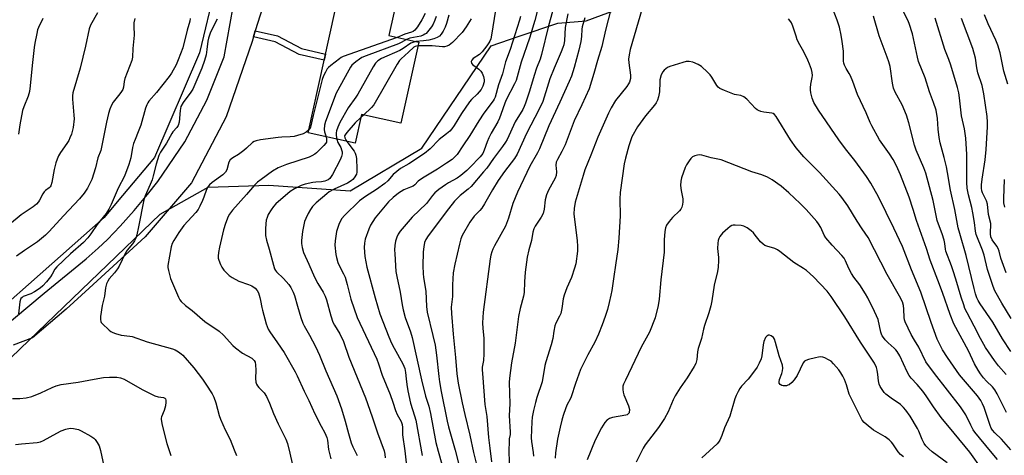
# Model space of a CAD drawing. Units: inches. Extents: x 1255763 to 1261764, y 509454 to 513454.
# Drawn here: x 1257344 to 1257731, y 511282 to 511453 of the extents above; entities that cross this region are included whole.
import ezdxf

# ---------------------------------------------------------------- set-up
doc = ezdxf.new("R2010")
doc.units = ezdxf.units.IN
doc.header["$MEASUREMENT"] = 0
for name, color, linetype in [('BLDG-Footprint', 5, 'Continuous'), ('NTRL-Trees', 3, 'Continuous'), ('TRANS-Driveway', 251, 'Continuous'), ('TRANS-Non Street Sidewalk', 7, 'Continuous'), ('Undefined', 1, 'Continuous')]:
    doc.layers.add(name, color=color, linetype=linetype)

msp = doc.modelspace()

# ---------------------------------------------------------------- linework, layer by layer
at = {"layer": 'BLDG-Footprint', "elevation": 378.27}
msp.add_lwpolyline([(1257501.14, 511444.22), (1257494.12, 511412.35), (1257478.63, 511415.76), (1257476.14, 511404.49), (1257457.69, 511408.55), (1257474.46, 511484.67), (1257496.74, 511479.76), (1257489.47, 511446.79)], close=True, dxfattribs=at)
at = {"layer": 'NTRL-Trees'}
msp.add_lwpolyline([(1257310.13, 511315.56), (1257282.31, 511288.16), (1257263.46, 511295.01), (1257246.8, 511318.34), (1257238.9, 511359.86), (1257240.98, 511400.98), (1257247.62, 511417.59), (1257257.58, 511424.56), (1257260.13, 511429.45), (1257265.68, 511481.12), (1257273.53, 511520.66), (1257285.26, 511529.46), (1257311.72, 511525.68), (1257336.54, 511516.37), (1257345.46, 511515.83), (1257368.46, 511514.45), (1257390.98, 511513.48), (1257419.45, 511491.95), (1257421.28, 511465.91), (1257415.13, 511440.01), (1257397.35, 511398.9), (1257382.79, 511381.45), (1257377.65, 511375.3)], close=True, dxfattribs=at)
msp.add_lwpolyline([(1257313.46, 511293.9), (1257399.57, 511376.68), (1257418.46, 511387.23), (1257442.26, 511388.09), (1257474.28, 511385.8), (1257502.32, 511402.59), (1257529.57, 511442.79), (1257540.6, 511446.54), (1257555.81, 511451.72), (1257566.83, 511452.59), (1257611.45, 511469.22)], dxfattribs=at)
at = {"layer": 'TRANS-Driveway'}
for points in [[(1257329.9, 511325.35), (1257354.05, 511345.53), (1257370.59, 511359.14), (1257375.31, 511363.25), (1257378.98, 511366.71), (1257383.92, 511371.9), (1257389.4, 511378.07), (1257394.63, 511384.31), (1257398.66, 511389.48), (1257409.36, 511405.09), (1257418.01, 511421.49), (1257424.74, 511438.46), (1257430.62, 511471.39)], [(1257439.77, 511457.78), (1257436.99, 511448.73), (1257436.27, 511446.36), (1257435.69, 511444.46), (1257425.58, 511414.89), (1257412, 511388.9), (1257393.78, 511367.72), (1257371.73, 511347.49), (1257362.78, 511339.27), (1257349.52, 511328.07), (1257341.89, 511325.09)]]:
    msp.add_lwpolyline(points, dxfattribs=at)
at = {"layer": 'TRANS-Non Street Sidewalk'}
msp.add_lwpolyline([(1257436.27, 511446.36), (1257436.99, 511448.73), (1257445.7, 511446.69), (1257455.1, 511441.76), (1257464.52, 511439.53), (1257463.98, 511437.12), (1257454.23, 511439.42), (1257444.83, 511444.35)], close=True, dxfattribs=at)
at = {"layer": 'Undefined'}
msp.add_line((1257479.41, 511415.59, 374), (1257478.39, 511414.68, 374), dxfattribs=at)
for points, elevation in [([(1257590.47, 511462.98), (1257585.76, 511446.72), (1257584.1, 511441.33), (1257583.72, 511439.29), (1257583.56, 511437.53), (1257583.68, 511436.13), (1257584.34, 511431.29), (1257584.27, 511429.89), (1257583.96, 511428.56), (1257583.54, 511427.8), (1257582.85, 511426.83), (1257578.38, 511421.32), (1257576.64, 511418.43), (1257575.59, 511416.38), (1257571.46, 511406.94), (1257568.75, 511399.77), (1257566.4, 511394.07), (1257565.68, 511391.89), (1257562.54, 511381.39), (1257562.15, 511378.81), (1257562.05, 511376.77), (1257563.37, 511366.19), (1257563.53, 511364.04), (1257563.44, 511362.05), (1257562.8, 511357.11), (1257562.35, 511355.41), (1257561.15, 511351.78), (1257559.33, 511347.72), (1257558.22, 511344.77), (1257557.9, 511343.36), (1257557.39, 511339.56), (1257556.88, 511337.6), (1257556.44, 511336.54), (1257554.97, 511333.77), (1257554.57, 511332.69), (1257554.13, 511330.67), (1257553.74, 511327.78), (1257553.19, 511325.24), (1257551.09, 511318.61), (1257550.72, 511317.22), (1257549.61, 511310.69), (1257547.56, 511304.61), (1257546.97, 511302.64), (1257546.15, 511299.47), (1257545.74, 511296.81), (1257545.58, 511295.05), (1257545.33, 511288.7), (1257545.45, 511287.31), (1257546.12, 511282.99), (1257546.23, 511281.49)], 358), ([(1257731.87, 511298.72), (1257728.22, 511306.08), (1257727.37, 511307.62), (1257726.48, 511308.73), (1257724.09, 511311.04), (1257722.94, 511312.31), (1257721.71, 511313.84), (1257720.74, 511315.35), (1257719.39, 511317.86), (1257717.01, 511322.93), (1257711.25, 511333.56), (1257709.75, 511337.18), (1257706.8, 511345.86), (1257705, 511350.74), (1257701.95, 511358.58), (1257700.51, 511363.11), (1257696.62, 511374.1), (1257695.33, 511378.42), (1257693.66, 511383.37), (1257690.34, 511392.11), (1257688.71, 511395.67), (1257687.43, 511398.09), (1257685.95, 511400.41), (1257682.05, 511405.82), (1257679.05, 511411.36), (1257678.41, 511412.7), (1257676.83, 511416.47), (1257673.42, 511423.66), (1257671.54, 511428.83), (1257670.69, 511430.94), (1257670.15, 511431.95), (1257668.9, 511433.9), (1257668.25, 511435.21), (1257668, 511436.01), (1257667.89, 511436.78), (1257667.87, 511440.66), (1257667.44, 511444.44), (1257667.04, 511447.04), (1257666.36, 511450.07), (1257665.48, 511452.84), (1257660.82, 511464.82)], 360), ([(1257375.09, 511455.75), (1257372.32, 511450.89), (1257371.81, 511449.5), (1257370.35, 511442.65), (1257368.2, 511433.96), (1257365.4, 511424.26), (1257365.27, 511423.17), (1257365.24, 511421.77), (1257365.77, 511415.54), (1257365.81, 511414.07), (1257365.49, 511410.76), (1257364.83, 511408.09), (1257364.23, 511406.57), (1257363.75, 511405.6), (1257363.03, 511404.46), (1257360.49, 511400.87), (1257359.78, 511399.57), (1257359.17, 511398.22), (1257358.7, 511396.82), (1257358.02, 511394.23), (1257357.09, 511389.1), (1257356.69, 511387.77), (1257356.42, 511387.36), (1257356.1, 511387.03), (1257354.63, 511385.97), (1257354.06, 511385.36), (1257353.59, 511384.64), (1257352.3, 511382.11), (1257351.83, 511381.43), (1257351.1, 511380.6), (1257349.78, 511379.5), (1257345.07, 511376.32), (1257340.42, 511372.56)], 388), ([(1257531.3, 511456.83), (1257529.74, 511446.93), (1257529.44, 511445.51), (1257529.13, 511444.68), (1257528.73, 511443.92), (1257527.94, 511442.73), (1257526.05, 511440.47), (1257524.98, 511439.45), (1257522.58, 511437.81), (1257522, 511437.22), (1257521.72, 511436.59), (1257521.89, 511436.04), (1257522.31, 511435.51), (1257524.78, 511433.56), (1257525.58, 511432.78), (1257526, 511432.07), (1257526.52, 511430.77), (1257526.86, 511429.43), (1257526.82, 511428.59), (1257526.32, 511426.88), (1257525.63, 511425.59), (1257524.11, 511423.8), (1257521.86, 511421.68), (1257521.1, 511420.82), (1257517.94, 511416.16), (1257515.12, 511411.49), (1257514.17, 511410.19), (1257513.33, 511409.26), (1257512.11, 511408.23), (1257509.11, 511405.98), (1257505.59, 511402.32), (1257503.45, 511400.47), (1257497.23, 511396.39), (1257493.97, 511394.56), (1257491.15, 511392.16), (1257489.03, 511389.79), (1257487.85, 511388.69), (1257484.52, 511386.29), (1257480.26, 511383.6), (1257477.95, 511381.91), (1257472.06, 511376.12), (1257471.02, 511374.94), (1257470.43, 511373.97), (1257469.84, 511372.63), (1257469.22, 511370.97), (1257468.93, 511369.86), (1257468.31, 511366.21), (1257468.26, 511364.49), (1257468.55, 511360.75), (1257468.83, 511359.59), (1257469.45, 511357.59), (1257470.03, 511356.25), (1257471.63, 511353.19), (1257472.24, 511351.83), (1257473.05, 511349.03), (1257474.52, 511343.2), (1257477.04, 511336.08), (1257484.68, 511319.71), (1257485.39, 511317.78), (1257486.84, 511313.38), (1257489.98, 511305.73), (1257491.01, 511302.73), (1257491.98, 511299.49), (1257492.68, 511297.93), (1257494.27, 511295.14), (1257494.71, 511293.92), (1257494.83, 511292.85), (1257494.74, 511290.8), (1257494.78, 511289.92), (1257495.7, 511283.64), (1257496.57, 511275.43)], 372), ([(1257547.95, 511457.39), (1257546.69, 511452.72), (1257544.63, 511445.79), (1257541.42, 511436.31), (1257539.36, 511429.18), (1257538.77, 511427.85), (1257535.43, 511421.58), (1257534.9, 511420.26), (1257533.44, 511415.75), (1257532.92, 511414.38), (1257532.2, 511412.92), (1257529.62, 511408.45), (1257528.66, 511406.65), (1257527.97, 511405.07), (1257526.88, 511401.82), (1257526.32, 511400.54), (1257525.25, 511399.18), (1257521.25, 511394.99), (1257520.02, 511393.81), (1257517.67, 511391.77), (1257516.19, 511390.73), (1257512.88, 511388.97), (1257511.64, 511388.19), (1257508.99, 511386.34), (1257507.49, 511384.98), (1257506.52, 511383.91), (1257504.16, 511380.81), (1257498.6, 511375.42), (1257493.85, 511369.95), (1257493.08, 511368.77), (1257492.51, 511367.53), (1257492.06, 511365.99), (1257491.79, 511364.33), (1257491.7, 511362.57), (1257491.73, 511361.1), (1257492.18, 511354.08), (1257492.54, 511352.09), (1257493.86, 511345.98), (1257494.59, 511340.98), (1257494.98, 511339.02), (1257495.78, 511336.02), (1257497.94, 511330.34), (1257498.62, 511328.16), (1257502.28, 511311.48), (1257503.84, 511305.14), (1257505.09, 511301.14), (1257505.79, 511298.35), (1257507.86, 511286.89), (1257508.77, 511283.44), (1257510.27, 511278.39)], 368), ([(1257503.71, 511455.46), (1257502.4, 511453), (1257500.63, 511450.3), (1257499.56, 511448.94), (1257498.97, 511448.48), (1257498.3, 511448.15), (1257495.65, 511447.34), (1257492.63, 511446.09)], 380), ([(1257553.63, 511456.27), (1257552.09, 511450.63), (1257549.38, 511439.32), (1257548.78, 511437.5), (1257547.4, 511433.97), (1257546.43, 511431.16), (1257544.65, 511424.98), (1257543.09, 511420.28), (1257542.58, 511418.91), (1257542.05, 511417.81), (1257538.97, 511412.94), (1257535.86, 511406.02), (1257535.23, 511404.91), (1257534.08, 511403.25), (1257530.47, 511398.45), (1257527.85, 511394.77), (1257526.62, 511393.21), (1257521.72, 511387.51), (1257520.59, 511386.48), (1257517.41, 511383.98), (1257515.19, 511381.77), (1257512.81, 511378.78), (1257504.82, 511368.11), (1257503.95, 511366.73), (1257503.47, 511365.5), (1257503.14, 511363.85), (1257502.94, 511361.77), (1257502.76, 511356.25), (1257502.88, 511353.26), (1257503.03, 511351.8), (1257503.89, 511346.4), (1257504.16, 511340.39), (1257504.42, 511338.09), (1257506.75, 511328.9), (1257507.56, 511325.1), (1257508.18, 511321.2), (1257509.04, 511312.78), (1257509.31, 511310.74), (1257509.98, 511306.95), (1257512.34, 511295.25), (1257512.87, 511293.06), (1257515.44, 511283.84), (1257517.88, 511274.09)], 366), ([(1257559.63, 511455.36), (1257558.66, 511450.04), (1257558.34, 511444.91), (1257558.07, 511443.21), (1257557.73, 511442.1), (1257557.11, 511440.46), (1257554.31, 511434.04), (1257552.64, 511429.77), (1257551.55, 511426.47), (1257550.45, 511422.6), (1257549.86, 511420.94), (1257548.43, 511417.89), (1257543.45, 511408.4), (1257539.85, 511400.25), (1257538.8, 511398.57), (1257534.81, 511393.36), (1257532.4, 511389.93), (1257530.12, 511386.24), (1257526.99, 511380.75), (1257525.93, 511379.03), (1257525.16, 511378.1), (1257522.97, 511375.84), (1257521.21, 511373.55), (1257518.16, 511368.24), (1257517.62, 511366.89), (1257517.1, 511364.87), (1257515.29, 511357.01), (1257514.73, 511353.57), (1257514.43, 511348.88), (1257514.39, 511344.21), (1257513.94, 511340.12), (1257513.95, 511337.57), (1257514.64, 511329.46), (1257515.57, 511320.36), (1257516.12, 511313.83), (1257516.61, 511310.15), (1257518.14, 511302.47), (1257519.2, 511297.89), (1257521.25, 511289.8), (1257522.69, 511283.03), (1257524.56, 511275.06)], 364), ([(1257576.56, 511457.12), (1257574.5, 511448.95), (1257573.03, 511442.47), (1257571.38, 511437.06), (1257569.96, 511431.97), (1257568.02, 511425.92), (1257565.14, 511419.57), (1257562.16, 511413.27), (1257558.59, 511403.89), (1257557.38, 511401.31), (1257555.6, 511398.09), (1257555.15, 511397.08), (1257554.96, 511395.84), (1257555.23, 511393.22), (1257555.08, 511391.82), (1257554.67, 511390.73), (1257552.11, 511386.03), (1257551.26, 511384.17), (1257550.85, 511382.27), (1257550.42, 511378.6), (1257549.94, 511376.95), (1257549.18, 511375.47), (1257546.8, 511371.92), (1257546.39, 511370.88), (1257545.99, 511369.53), (1257545.42, 511366.33), (1257544.35, 511362.67), (1257543.7, 511359.67), (1257542.98, 511353.84), (1257542.72, 511350), (1257542.58, 511345.86), (1257542.29, 511344.45), (1257540.92, 511339.5), (1257540.31, 511336.47), (1257539, 511325.93), (1257537.54, 511318.15), (1257536.78, 511312.19), (1257536.72, 511310.49), (1257536.9, 511302.03), (1257536.72, 511297.56), (1257537.08, 511290.9), (1257537.01, 511290.04), (1257536.7, 511288.31), (1257536.61, 511286.87), (1257536.56, 511283.98), (1257536.64, 511278.75)], 360), ([(1257733.61, 511322.72), (1257730.31, 511327.68), (1257726.53, 511334.19), (1257721.55, 511341.4), (1257720.8, 511342.67), (1257720.31, 511343.72), (1257719.75, 511345.32), (1257719.19, 511347.37), (1257716.1, 511360.45), (1257713.54, 511369), (1257712.95, 511371.23), (1257711.58, 511378.44), (1257709.91, 511386.1), (1257708.81, 511392.99), (1257708.37, 511395.25), (1257707.5, 511398.95), (1257705.91, 511404.7), (1257705.42, 511406.72), (1257705.05, 511410.09), (1257704.82, 511414.25), (1257704.28, 511417.46), (1257703.3, 511420.55), (1257701.63, 511424.76), (1257699.99, 511430.25), (1257697.39, 511436.62), (1257696.96, 511438.33), (1257695, 511447.45), (1257693.75, 511451.63), (1257693.21, 511452.93), (1257691.25, 511456.72)], 364), ([(1257732.41, 511427.77), (1257730.92, 511432.87), (1257729.42, 511440), (1257728.48, 511443.11), (1257727.77, 511444.99), (1257724.68, 511451.43), (1257723.23, 511455.01)], 370), ([(1257389.72, 511453.53), (1257389.33, 511451.78), (1257389.25, 511450.47), (1257389.4, 511446.99), (1257388.85, 511441.74), (1257388.72, 511438.33), (1257388.46, 511437), (1257385.8, 511429.94), (1257385.53, 511428.83), (1257385.22, 511426.54), (1257384.92, 511425.63), (1257384.48, 511424.86), (1257383.79, 511423.89), (1257381.21, 511420.69), (1257380.54, 511419.43), (1257379.87, 511417.84), (1257379.39, 511416.16), (1257378.62, 511412.78), (1257376.91, 511404.24), (1257376.29, 511401.62), (1257375.16, 511398.77), (1257374.19, 511394.82), (1257372.77, 511390.27), (1257372.04, 511388.66), (1257371.07, 511386.84), (1257369.81, 511384.93), (1257367.96, 511382.7), (1257361.68, 511376.01), (1257356.02, 511369.79), (1257354.59, 511368.34), (1257353.08, 511367.04), (1257351.51, 511365.8), (1257346.32, 511362.41), (1257343.21, 511360.09)], 386), ([(1257411.47, 511453.59), (1257411.32, 511452.53), (1257410.18, 511448.94), (1257408.53, 511442.01), (1257406.75, 511437.24), (1257405.91, 511435.34), (1257404.05, 511432.03), (1257403.19, 511430.75), (1257398.19, 511424.4), (1257395.21, 511421.01), (1257394.74, 511420.35), (1257394.36, 511419.63), (1257393.88, 511418.26), (1257392.03, 511411.59), (1257391.04, 511408.97), (1257389.77, 511406.04), (1257389.19, 511404.41), (1257388.8, 511402.87), (1257388.13, 511398.72), (1257387.33, 511396.21), (1257385.58, 511391.54), (1257383.16, 511386.79), (1257380.35, 511380.37), (1257379.43, 511378.58), (1257378.39, 511376.92), (1257374.85, 511372.52), (1257372.4, 511368.92), (1257371.18, 511367.32), (1257369.47, 511365.54), (1257364.47, 511361.05), (1257359.03, 511355.89), (1257358.34, 511355.01), (1257357.19, 511353.01), (1257356.54, 511352.06), (1257354.97, 511350), (1257353.63, 511348.51), (1257352.49, 511347.5), (1257350.36, 511346.14), (1257348.86, 511345.36), (1257345.88, 511344.23), (1257345.41, 511343.94), (1257344.96, 511343.47), (1257344.74, 511343.04), (1257344.54, 511342.22), (1257343.99, 511337.52)], 384), ([(1257353.59, 511453.57), (1257351.85, 511449.97), (1257351.54, 511449.13), (1257351.18, 511447.69), (1257350.4, 511443.88), (1257350.14, 511442.12), (1257349.35, 511435.11), (1257348.66, 511427.03), (1257348.36, 511424.87), (1257347.83, 511422.97), (1257346.08, 511418.76), (1257345.64, 511417.41), (1257344.5, 511411.7), (1257343.99, 511408.09)], 390), ([(1257421.97, 511453.22), (1257419.46, 511448.12), (1257418.58, 511445.74), (1257418.35, 511444.66), (1257418.02, 511441.31), (1257417.69, 511439.26), (1257417.02, 511437.01), (1257415.95, 511433.96), (1257412.46, 511425.77), (1257411.72, 511424.61), (1257408.63, 511420.46), (1257407.75, 511418.94), (1257407.43, 511417.37), (1257407.05, 511412.78), (1257406.66, 511411.46), (1257406.23, 511410.76), (1257404.67, 511409.03), (1257404.17, 511408.32), (1257402.14, 511404.58), (1257399.73, 511401.01), (1257399.13, 511399.68), (1257398.1, 511396.25), (1257396.91, 511391.72), (1257396.43, 511390.17), (1257395.71, 511388.26), (1257393.77, 511383.82), (1257393.2, 511382.24), (1257391.13, 511371.63), (1257390.43, 511368.52), (1257390.02, 511367.14), (1257389.52, 511366.12), (1257388.77, 511364.91), (1257386.74, 511362.46), (1257386.02, 511361.42), (1257383.49, 511356.17), (1257382.92, 511355.15), (1257381.72, 511353.58), (1257379.63, 511351.24), (1257379.04, 511350.35), (1257378.56, 511349.29), (1257378.14, 511347.74), (1257377.83, 511344.41), (1257376.92, 511340.75), (1257376.26, 511336.41), (1257376.17, 511335.28), (1257376.28, 511334.5), (1257376.52, 511334.04), (1257376.86, 511333.62), (1257379.62, 511331.06), (1257380.29, 511330.52), (1257381.01, 511330.08), (1257382.09, 511329.68), (1257384.35, 511329.1), (1257387.67, 511328.74), (1257388.7, 511328.54), (1257394.47, 511326.47), (1257404.53, 511323.7), (1257405.57, 511323.26), (1257406.78, 511322.55), (1257407.94, 511321.75), (1257408.58, 511321.17), (1257412.85, 511316.2), (1257416.24, 511311.78), (1257417.59, 511309.88), (1257420, 511305.97), (1257420.64, 511304.67), (1257421.45, 511302.44), (1257422.82, 511297.48), (1257423.28, 511296.13), (1257425.13, 511291.92), (1257427.06, 511288.04), (1257428.63, 511283.95), (1257429.58, 511281.83)], 382), ([(1257541.17, 511454.28), (1257540.77, 511452.89), (1257537.02, 511441.31), (1257535.23, 511436.52), (1257534.01, 511431.84), (1257532.45, 511427.51), (1257531.11, 511422.68), (1257530.75, 511421.8), (1257530.35, 511421.11), (1257526.75, 511416.28), (1257524.81, 511413.34), (1257521.22, 511407.58), (1257518.53, 511403.53), (1257516.18, 511400.09), (1257515.07, 511398.85), (1257514.23, 511398.14), (1257512.09, 511396.66), (1257508.49, 511394.36), (1257502.63, 511390.78), (1257500.97, 511389.55), (1257499.56, 511388.19), (1257498.93, 511387.7), (1257497.93, 511387.21), (1257495.3, 511386.17), (1257493.16, 511384.87), (1257491.06, 511383.24), (1257489.29, 511381.43), (1257484.09, 511375.16), (1257483.07, 511373.78), (1257482.19, 511372.36), (1257481.5, 511370.77), (1257480.18, 511366.82), (1257479.81, 511365.18), (1257479.69, 511363.57), (1257479.97, 511359.95), (1257480.77, 511355.8), (1257484.07, 511343.76), (1257485.94, 511337.45), (1257489.45, 511328.37), (1257490.47, 511325.96), (1257491.47, 511323.92), (1257494.95, 511317.83), (1257495.73, 511315.98), (1257496.01, 511314.39), (1257496.17, 511311.98), (1257496.42, 511309.75), (1257496.82, 511307.21), (1257497.94, 511302.34), (1257499.53, 511297.35), (1257499.97, 511295.71), (1257502.49, 511281.77)], 370), ([(1257507.95, 511454.29), (1257507.52, 511452.85), (1257506.76, 511451.27), (1257506.14, 511450.29), (1257504.6, 511448.24), (1257504.03, 511447.64), (1257503.6, 511447.32), (1257502.92, 511446.97), (1257501.94, 511446.63), (1257497.69, 511445.78), (1257496.34, 511445.28)], 378), ([(1257512.94, 511454.86), (1257512.06, 511451.55), (1257511.55, 511450.18), (1257510.76, 511448.58), (1257510, 511447.33), (1257509.26, 511446.59), (1257508.39, 511446.05), (1257507.07, 511445.56), (1257505.13, 511445.06), (1257503.07, 511444.76), (1257500.04, 511444.46)], 376), ([(1257521.73, 511453.43), (1257519.81, 511450.2), (1257518.25, 511447.98), (1257514.47, 511444.06), (1257513.14, 511443.06), (1257512.15, 511442.6), (1257511.31, 511442.43), (1257510.44, 511442.37), (1257506.42, 511442.77), (1257500.82, 511442.76)], 374), ([(1257566.31, 511453.79), (1257565.33, 511450.32), (1257565.19, 511449.34), (1257565.11, 511446.52), (1257564.77, 511444.5), (1257563.96, 511441.07), (1257562.18, 511434.3), (1257561.12, 511430.89), (1257560.23, 511428.72), (1257556.57, 511420.64), (1257552.2, 511411.35), (1257548.6, 511402.27), (1257547.79, 511400.71), (1257544.71, 511395.44), (1257539.96, 511385.34), (1257538.11, 511380.81), (1257536.41, 511375.09), (1257535.22, 511371.95), (1257530.9, 511364.21), (1257530.23, 511362.9), (1257529.81, 511361.83), (1257529.44, 511360.47), (1257529.19, 511359.02), (1257526.44, 511338.1), (1257526.18, 511333.96), (1257526.33, 511331.66), (1257526.75, 511327.96), (1257526.7, 511321.78), (1257526.59, 511319.15), (1257526.12, 511316.55), (1257526.08, 511315.45), (1257526.14, 511314), (1257527.1, 511301.8), (1257527.84, 511297.05), (1257528.57, 511288.82), (1257529.04, 511284.67), (1257529.76, 511279.27)], 362), ([(1257733.6, 511283.95), (1257729.98, 511288.15), (1257727.27, 511290.72), (1257726.36, 511291.78), (1257725.95, 511292.49), (1257725.53, 511293.52), (1257723.19, 511300.63), (1257722.51, 511302.14), (1257721.86, 511303.35), (1257720.51, 511305.19), (1257713.46, 511313.43), (1257708.74, 511320.26), (1257706.78, 511323.27), (1257705.3, 511326.17), (1257704.7, 511327.51), (1257702.31, 511334.11), (1257698.28, 511345.95), (1257694.57, 511354.77), (1257691.02, 511363.9), (1257687.67, 511371.08), (1257681.66, 511383.49), (1257678.61, 511388.84), (1257676.89, 511391.48), (1257672.39, 511397.77), (1257668.64, 511402.36), (1257666.04, 511405.79), (1257658.07, 511417.46), (1257656.27, 511420.52), (1257655.58, 511422.28), (1257655.09, 511424.29), (1257654.91, 511425.45), (1257654.91, 511426.28), (1257655.04, 511427.68), (1257655.59, 511430.36), (1257655.69, 511431.16), (1257655.59, 511432.33), (1257655.33, 511433.44), (1257654.59, 511435.6), (1257653.92, 511437.22), (1257652.29, 511440.42), (1257650.74, 511443.2), (1257649.79, 511445.19), (1257649.28, 511446.54), (1257648.02, 511450.54), (1257647.47, 511451.84), (1257646.9, 511452.79), (1257646.34, 511453.38)], 358), ([(1257731.72, 511313.64), (1257728.71, 511317.04), (1257727.15, 511319.07), (1257723.7, 511324.24), (1257721.71, 511327.76), (1257719.25, 511332.56), (1257716.42, 511337.85), (1257715.61, 511339.58), (1257715.11, 511340.95), (1257714.09, 511344.01), (1257712.08, 511351.04), (1257711.03, 511354.39), (1257710.34, 511356.34), (1257708.07, 511362.08), (1257707.9, 511362.88), (1257707.69, 511365.09), (1257707.45, 511366.4), (1257706.68, 511368.86), (1257705.2, 511372.75), (1257704.74, 511374.16), (1257703.14, 511382), (1257700.18, 511392.76), (1257699.4, 511394.9), (1257696.51, 511401.8), (1257695.79, 511403.77), (1257693.59, 511412.49), (1257692.67, 511415.56), (1257690.96, 511419.6), (1257688.25, 511424.59), (1257687.58, 511426.13), (1257687.15, 511428.08), (1257686.18, 511434.67), (1257685.71, 511436.53), (1257685.08, 511438.39), (1257681.93, 511446.7), (1257679.7, 511454.5)], 362), ([(1257733.69, 511335.59), (1257730.06, 511341.66), (1257727.37, 511346.5), (1257726.72, 511348.15), (1257724.46, 511354.9), (1257723.09, 511360.49), (1257722.53, 511362.48), (1257720.06, 511368.64), (1257719.78, 511369.99), (1257719.36, 511373.39), (1257718.76, 511377.17), (1257718.28, 511379.31), (1257716.99, 511384.29), (1257716.5, 511386.83), (1257716.37, 511389.03), (1257716.33, 511400.05), (1257715.91, 511406.55), (1257715.45, 511410.19), (1257714.28, 511415.23), (1257713.5, 511422.36), (1257713.17, 511424.3), (1257712.63, 511426.47), (1257710.1, 511435.16), (1257709.31, 511437.39), (1257707.73, 511441.36), (1257703.92, 511453.6)], 366), ([(1257731.77, 511353.57), (1257729.67, 511359.4), (1257728.99, 511362.05), (1257728.65, 511363.09), (1257728.12, 511364.04), (1257726.32, 511366.51), (1257725.78, 511367.76), (1257725.65, 511368.86), (1257725.7, 511373), (1257724.83, 511376.52), (1257724.51, 511380.55), (1257724.05, 511381.91), (1257722.51, 511385.04), (1257722.27, 511385.8), (1257722.12, 511386.81), (1257722.16, 511388.19), (1257722.41, 511390.44), (1257723.49, 511397.95), (1257723.97, 511402.02), (1257724.48, 511410.95), (1257724.49, 511412.77), (1257724.36, 511414.99), (1257723.07, 511423.96), (1257722.33, 511427.23), (1257720.64, 511432.22), (1257720.28, 511434.15), (1257719.75, 511437.97), (1257718.73, 511441.73), (1257714.27, 511453.47)], 368), ([(1257492.63, 511446.09), (1257471.49, 511438.61), (1257470.71, 511438.21), (1257470, 511437.73), (1257466.58, 511435.1), (1257465.74, 511434.34), (1257465.23, 511433.69), (1257464.54, 511432.5), (1257463.8, 511431), (1257463.21, 511429.51), (1257459.67, 511415.47), (1257458.61, 511410.89), (1257458.33, 511410.18), (1257457.92, 511409.6)], 380), ([(1257496.34, 511445.28), (1257494.25, 511444.05), (1257493.16, 511443.57), (1257480.53, 511438.85), (1257478.87, 511438.17), (1257477.86, 511437.57), (1257476.43, 511436.52), (1257474.89, 511435.17), (1257474.39, 511434.47), (1257473.66, 511433.2), (1257468.76, 511424.16), (1257464.56, 511413.02), (1257464.18, 511411.61), (1257464.07, 511409.91), (1257464.19, 511409.04), (1257464.75, 511407)], 378), ([(1257500.04, 511444.46), (1257498.84, 511444.15), (1257498.09, 511443.82), (1257495.04, 511441.72), (1257493.78, 511440.99), (1257486.5, 511437.86), (1257485.13, 511436.96), (1257484.15, 511436), (1257483.21, 511434.49), (1257477.23, 511423.84), (1257476.44, 511422.58), (1257473.51, 511418.44), (1257470.11, 511412.62), (1257469.35, 511410.77), (1257468.91, 511409.42), (1257468.72, 511408.6), (1257468.74, 511407.52), (1257469.04, 511406.05)], 376), ([(1257500.82, 511442.76), (1257499.77, 511442.58), (1257499.17, 511442.22), (1257497.19, 511440.32), (1257494.24, 511437.66), (1257493.66, 511437.04), (1257492.71, 511435.56), (1257483.57, 511419.62), (1257482.65, 511418.52), (1257479.41, 511415.59)], 374), ([(1257728.42, 511280.25), (1257725.65, 511283.47), (1257719.48, 511290.98), (1257718.86, 511291.93), (1257717.88, 511293.69), (1257715.9, 511297.72), (1257713.85, 511300.88), (1257703.6, 511314.04), (1257700.29, 511318.64), (1257697.48, 511324.3), (1257695.78, 511327.07), (1257694.5, 511329.35), (1257692.07, 511334.34), (1257691.83, 511335.16), (1257691.73, 511335.96), (1257691.65, 511339.29), (1257691.45, 511340.74), (1257691.03, 511342.13), (1257689.95, 511344.43), (1257685.12, 511352.96), (1257677.56, 511367.47), (1257675.2, 511370.84), (1257673.25, 511373.83), (1257669.67, 511379.96), (1257667.27, 511383.15), (1257666.17, 511384.48), (1257658.52, 511393.02), (1257657.11, 511394.5), (1257652.39, 511399.14), (1257649.27, 511402.71), (1257647.16, 511405.79), (1257641.48, 511415.04), (1257640.85, 511415.83), (1257640.31, 511416.17), (1257639.78, 511416.33), (1257636.58, 511416.66), (1257635.52, 511416.94), (1257634.52, 511417.34), (1257634.05, 511417.6), (1257633.38, 511418.15), (1257629.95, 511421.85), (1257628.85, 511422.79), (1257627.64, 511423.25), (1257625.89, 511423.48), (1257625.07, 511423.71), (1257621.26, 511425.21), (1257619.42, 511426.05), (1257618.76, 511426.56), (1257618.23, 511427.23), (1257616.23, 511430.5), (1257615.56, 511431.45), (1257614.57, 511432.49), (1257612.23, 511434.62), (1257610.8, 511435.52), (1257608.74, 511436.42), (1257607.35, 511436.67), (1257606.2, 511436.61), (1257604.78, 511436.27), (1257599.69, 511434.71), (1257598.85, 511434.27), (1257598.12, 511433.75), (1257597.45, 511433.17), (1257596.96, 511432.58), (1257596.38, 511431.34), (1257595.86, 511429.39), (1257595.76, 511428.53), (1257595.62, 511424.73), (1257595.3, 511422.73), (1257594.88, 511421.39), (1257594.36, 511420.42), (1257593.73, 511419.48), (1257590.13, 511415.32), (1257587.03, 511410.94), (1257584.87, 511407.03), (1257583.58, 511403.52), (1257582.3, 511398.66), (1257581.81, 511396.38), (1257580.29, 511385.19), (1257580.07, 511382.53), (1257580.22, 511376.03), (1257579.71, 511367.22), (1257579.33, 511362.78), (1257578.39, 511356.59), (1257577.8, 511352.17), (1257576.91, 511346.57), (1257576.59, 511344.81), (1257575.92, 511341.95), (1257575.2, 511339.16), (1257574.32, 511336.43), (1257573.18, 511333.14), (1257571.71, 511329.43), (1257570.28, 511326.31), (1257567.59, 511321.32), (1257564.72, 511315.54), (1257562.7, 511310.14), (1257561.01, 511304.89), (1257560.55, 511303.87), (1257559.44, 511301.85), (1257558.89, 511300.55), (1257557.85, 511297.57), (1257557.3, 511295.69), (1257556.62, 511292.98), (1257555.59, 511288.19), (1257554.82, 511282.79), (1257554.67, 511280.71)], 356), ([(1257478.39, 511414.68), (1257476.13, 511412.47), (1257472.9, 511408.74), (1257472.26, 511407.84), (1257472.07, 511407.37), (1257472.11, 511406.65), (1257472.39, 511406.05), (1257472.98, 511405.19)], 374), ([(1257457.92, 511409.6), (1257457.01, 511408.9), (1257455.79, 511408.27), (1257453.61, 511407.53), (1257452.22, 511407.16), (1257450.73, 511406.98), (1257447.45, 511406.86), (1257445.99, 511406.73), (1257439.03, 511405.89), (1257437.34, 511405.52), (1257436.57, 511405.17), (1257435.85, 511404.74), (1257433.53, 511402.57), (1257432.44, 511401.66), (1257430.39, 511400.14), (1257428.19, 511398.78), (1257427.17, 511397.94), (1257426.57, 511397.1), (1257425.78, 511394.1), (1257425.25, 511393.12), (1257424.29, 511392.09), (1257420.1, 511389.05), (1257419.01, 511388.12), (1257418.49, 511387.52), (1257417.86, 511386.35), (1257416.83, 511383.34), (1257416.32, 511382.07), (1257415.21, 511379.75), (1257414.54, 511378.53), (1257413.58, 511377.26), (1257410.45, 511373.94), (1257408.96, 511372.19), (1257407, 511369.45), (1257404.96, 511366.33), (1257404.38, 511365.15), (1257404, 511363.85), (1257402.61, 511356.47), (1257402.64, 511355.61), (1257402.86, 511354.48), (1257403.74, 511351.41), (1257406.84, 511344.03), (1257407.37, 511343.01), (1257407.88, 511342.33), (1257409.58, 511340.73), (1257412.14, 511338.83), (1257417.21, 511334.47), (1257422.82, 511330.63), (1257424.45, 511329.04), (1257428.14, 511325.01), (1257429.19, 511324.07), (1257431.9, 511322.05), (1257435.66, 511320), (1257436.07, 511319.67), (1257436.56, 511319.12), (1257436.9, 511318.45), (1257437.1, 511317.37), (1257437.19, 511315.38), (1257437.04, 511312.09), (1257437.21, 511310.67), (1257437.44, 511309.88), (1257437.85, 511309.19), (1257438.37, 511308.54), (1257440.47, 511306.39), (1257441.34, 511304.93), (1257442.58, 511302.36), (1257444.19, 511298.31), (1257446.02, 511294.29), (1257448.94, 511288.26), (1257449.61, 511286.54), (1257450.52, 511282.76), (1257452.34, 511274.59)], 380), ([(1257464.75, 511407), (1257464.94, 511406.16), (1257464.98, 511405.42), (1257464.9, 511404.99), (1257464.66, 511404.51), (1257463.95, 511403.64), (1257462.11, 511401.76), (1257461.05, 511400.75), (1257460.38, 511400.24), (1257459.2, 511399.53), (1257458.16, 511399.08), (1257449.24, 511396.2), (1257445.92, 511394.78), (1257443.78, 511393.47), (1257439.27, 511390.26), (1257437.9, 511389.2), (1257436.72, 511388.02), (1257433.56, 511384.31), (1257428.07, 511378.17), (1257426.8, 511376.59), (1257426.29, 511375.72), (1257425.24, 511373), (1257424.44, 511370.5), (1257422.88, 511363.67), (1257422.52, 511361.61), (1257422.39, 511360.13), (1257422.45, 511359.34), (1257422.65, 511358.51), (1257423.3, 511356.87), (1257423.83, 511355.81), (1257424.69, 511354.65), (1257426.71, 511352.56), (1257427.92, 511351.74), (1257430.55, 511350.35), (1257434.33, 511349.03), (1257435.61, 511348.46), (1257436.99, 511347.56), (1257437.72, 511346.69), (1257438.19, 511345.7), (1257438.79, 511343.83), (1257439.06, 511342.75), (1257439.5, 511339.97), (1257439.75, 511338.86), (1257441.26, 511333.59), (1257442.04, 511331.45), (1257442.65, 511330.4), (1257445.74, 511326.13), (1257448.37, 511322.21), (1257452.69, 511314.67), (1257453.48, 511313.09), (1257456.14, 511307.09), (1257457.99, 511303.39), (1257460.41, 511298.14), (1257462.8, 511293.34), (1257464.32, 511290.71), (1257465.1, 511288.84), (1257465.34, 511287.76), (1257465.69, 511284.12), (1257466.68, 511280.43)], 378), ([(1257469.04, 511406.05), (1257469.45, 511404.86), (1257470.56, 511402.77), (1257470.89, 511401.96), (1257471.08, 511401.14), (1257471.07, 511400.32), (1257470.8, 511399.25), (1257470.24, 511397.93), (1257467.29, 511392.2), (1257466.54, 511390.98), (1257466.2, 511390.59), (1257465.64, 511390.14), (1257465, 511389.81), (1257464.31, 511389.57), (1257463.04, 511389.33), (1257460.69, 511389.24), (1257459.52, 511389.11), (1257456.6, 511388.46), (1257454.94, 511387.89), (1257452.4, 511386.54), (1257450.7, 511385.48), (1257445.07, 511380.69), (1257444.13, 511379.71), (1257443.15, 511378.36), (1257442.1, 511376.55), (1257441.6, 511375.33), (1257441.31, 511374.21), (1257441.07, 511372.8), (1257441.01, 511370.82), (1257441.04, 511368.27), (1257441.35, 511366.45), (1257442.43, 511362.86), (1257444.09, 511356.54), (1257444.53, 511355.16), (1257444.87, 511354.53), (1257445.36, 511353.93), (1257448.05, 511351.37), (1257450.12, 511349.01), (1257450.92, 511347.82), (1257451.86, 511346.03), (1257452.34, 511344.71), (1257453.5, 511340.52), (1257454.88, 511335.98), (1257455.64, 511333.74), (1257456.18, 511332.69), (1257458.32, 511329.05), (1257460.62, 511324.66), (1257462.17, 511321.21), (1257464.71, 511315.09), (1257468.99, 511305.22), (1257470.79, 511300.18), (1257472.23, 511295.34), (1257473.54, 511290.39), (1257474.68, 511286.82), (1257475.3, 511285.19), (1257476.92, 511281.73)], 376), ([(1257472.98, 511405.19), (1257475.75, 511401.4), (1257476.2, 511400.66), (1257476.51, 511399.88), (1257476.7, 511398.45), (1257476.89, 511394.33), (1257476.86, 511393.17), (1257476.67, 511392.37), (1257475.81, 511390.94), (1257475.27, 511390.29), (1257474.66, 511389.72), (1257473.22, 511388.87), (1257467.98, 511386.49), (1257465.94, 511385.38), (1257465.01, 511384.68), (1257460.83, 511381.09), (1257459.45, 511379.6), (1257458.61, 511378.43), (1257457.79, 511376.95), (1257456.78, 511374.93), (1257456.34, 511373.72), (1257455.9, 511371.84), (1257455.56, 511369.87), (1257455.15, 511366.32), (1257455.12, 511365.14), (1257455.4, 511363.52), (1257455.97, 511361.62), (1257458.05, 511356.99), (1257460.18, 511351.91), (1257461.48, 511349.39), (1257463.63, 511345.99), (1257464.43, 511344.38), (1257464.9, 511343.01), (1257466.64, 511336.67), (1257467.46, 511334.18), (1257468.07, 511332.99), (1257470.12, 511329.56), (1257471.56, 511326.55), (1257473.69, 511320.42), (1257480.31, 511304.4), (1257482.91, 511296.92), (1257484.94, 511290.75), (1257487.61, 511283.61), (1257487.85, 511282.28), (1257487.95, 511280.93)], 374), ([(1257722.4, 511276.23), (1257717.47, 511283.05), (1257711.36, 511290.62), (1257706.31, 511296.68), (1257703.25, 511300.95), (1257700.39, 511305.3), (1257699.07, 511307.06), (1257696.82, 511309.7), (1257694.49, 511312.17), (1257693.7, 511313.17), (1257692.89, 511314.61), (1257689.98, 511320.92), (1257688.99, 511322.61), (1257688.5, 511323.29), (1257687.83, 511324.03), (1257685.5, 511326.12), (1257684.31, 511327.3), (1257683.57, 511328.15), (1257683.12, 511328.8), (1257682.81, 511329.49), (1257682.58, 511330.29), (1257681.49, 511335.22), (1257680.93, 511336.74), (1257680.14, 511338.44), (1257677.49, 511343.79), (1257676.61, 511345.35), (1257674.34, 511348.86), (1257671.97, 511351.82), (1257671.07, 511353.25), (1257670, 511355.22), (1257668.68, 511358.35), (1257668.17, 511359.3), (1257667.31, 511360.42), (1257663.45, 511364.48), (1257661, 511367.32), (1257660.36, 511368.34), (1257659, 511371.33), (1257658.12, 511372.78), (1257657.44, 511373.71), (1257653.3, 511378.44), (1257650.84, 511380.89), (1257646.52, 511385.02), (1257643.43, 511387.64), (1257639.87, 511390.09), (1257638.14, 511391.11), (1257635.82, 511392.05), (1257631.95, 511393.27), (1257619.93, 511397.98), (1257615.93, 511398.83), (1257612.24, 511399.78), (1257611.43, 511399.9), (1257610.62, 511399.86), (1257609.56, 511399.59), (1257608.59, 511399.11), (1257608.01, 511398.55), (1257607.33, 511397.65), (1257606.24, 511396), (1257605.71, 511395), (1257604.36, 511390.92), (1257604.05, 511389.55), (1257603.98, 511387.94), (1257604.24, 511385.87), (1257604.79, 511382.68), (1257604.87, 511381.52), (1257604.77, 511380.37), (1257604.43, 511379.34), (1257604.05, 511378.63), (1257603.57, 511377.96), (1257600.82, 511375.35), (1257599.47, 511373.78), (1257598.46, 511372.34), (1257598.03, 511371.28), (1257597.8, 511369.82), (1257597.49, 511366.55), (1257597.46, 511361.67), (1257596.17, 511350.85), (1257595.55, 511343.27), (1257595.09, 511340.73), (1257593.96, 511335.85), (1257591.75, 511330.3), (1257588.52, 511324.3), (1257582.3, 511311.41), (1257581.6, 511309.84), (1257581.33, 511309.03), (1257581.22, 511307.75), (1257581.35, 511306.71), (1257581.74, 511305.61), (1257583.57, 511301.27), (1257583.85, 511299.83), (1257583.81, 511298.73), (1257583.72, 511298.49), (1257583.42, 511298.1), (1257582.99, 511297.82), (1257582.46, 511297.63), (1257577.21, 511296.7), (1257576.1, 511296.39), (1257575.61, 511296.13), (1257575.15, 511295.77), (1257574.15, 511294.69), (1257572.93, 511292.67), (1257570.46, 511287.83), (1257567.28, 511280.08)], 354), ([(1257731.25, 511379.43), (1257730.93, 511381.12), (1257730.87, 511382.84), (1257731.18, 511390.25)], 370), ([(1257708.64, 511278.91), (1257702.74, 511283.27), (1257701.42, 511284.37), (1257700.25, 511285.59), (1257699.58, 511286.49), (1257698.82, 511288.04), (1257697.5, 511291.34), (1257696.99, 511292.41), (1257694.11, 511297.27), (1257692.44, 511299.66), (1257691.5, 511300.71), (1257690.26, 511301.83), (1257686.57, 511304.33), (1257684.58, 511305.83), (1257683.87, 511306.54), (1257683.04, 511307.69), (1257682.33, 511308.9), (1257681.94, 511309.86), (1257681.68, 511311.1), (1257681.42, 511313.62), (1257681.15, 511315.32), (1257680.82, 511316.43), (1257680.06, 511318.04), (1257674.59, 511326.37), (1257668.41, 511336.31), (1257663.11, 511344.33), (1257661.57, 511346.35), (1257656.11, 511352.02), (1257653.35, 511354.49), (1257652.16, 511355.32), (1257648.38, 511357.59), (1257642.98, 511361.94), (1257642.01, 511362.62), (1257640.95, 511363.08), (1257637.86, 511364), (1257637.07, 511364.34), (1257636.33, 511364.78), (1257635.36, 511365.73), (1257633.3, 511368.41), (1257632.56, 511369.27), (1257631.69, 511370.02), (1257630.08, 511371.22), (1257628.85, 511371.91), (1257627.74, 511372.17), (1257625.42, 511372.37), (1257624.58, 511372.31), (1257624.07, 511372.14), (1257623.38, 511371.73), (1257622.49, 511371.03), (1257620.37, 511369.14), (1257619.42, 511367.89), (1257619.01, 511367.12), (1257618.7, 511366.31), (1257618.52, 511365.19), (1257618.47, 511363.17), (1257618.85, 511359.62), (1257618.89, 511358.45), (1257618.7, 511355.86), (1257618.49, 511354.15), (1257617.15, 511348.67), (1257616.25, 511342.61), (1257615.87, 511340.59), (1257615.09, 511337.85), (1257613.31, 511332.92), (1257612.94, 511331.48), (1257612.14, 511327.72), (1257610.88, 511323.83), (1257610.63, 511322.47), (1257610.37, 511319.53), (1257609.88, 511318), (1257609.24, 511316.74), (1257606.52, 511312.35), (1257603.78, 511308.43), (1257601.86, 511305.24), (1257601.1, 511303.7), (1257599.13, 511298.93), (1257597.68, 511296.31), (1257595.33, 511292.83), (1257590.08, 511285.92), (1257589.3, 511284.72), (1257586.47, 511279.14)], 352), ([(1257691.44, 511281.24), (1257690.29, 511282.15), (1257689.36, 511283.27), (1257687.34, 511286.38), (1257686.8, 511287), (1257685.81, 511287.95), (1257684.23, 511289.14), (1257679.67, 511291.75), (1257677.56, 511293.41), (1257676.01, 511294.79), (1257675.3, 511295.7), (1257674.56, 511296.94), (1257673.06, 511300.12), (1257670.62, 511304.82), (1257670.19, 511305.91), (1257669.08, 511309.56), (1257668.25, 511311.7), (1257667.64, 511313), (1257666.89, 511314.24), (1257666.04, 511315.39), (1257664.05, 511317.82), (1257663.05, 511318.81), (1257662.09, 511319.42), (1257660.54, 511320.15), (1257659.75, 511320.43), (1257658.93, 511320.55), (1257658.09, 511320.45), (1257656.96, 511320.2), (1257654.12, 511319.48), (1257653.07, 511319.11), (1257652.62, 511318.83), (1257652.1, 511318.18), (1257649.74, 511313.22), (1257648.59, 511311.47), (1257647.69, 511310.48), (1257646.59, 511309.62), (1257646.1, 511309.37), (1257645.57, 511309.23), (1257644.73, 511309.16), (1257644.17, 511309.21), (1257643.67, 511309.34), (1257643.04, 511309.7), (1257642.68, 511310.17), (1257642.63, 511310.8), (1257642.82, 511311.59), (1257643.7, 511314.06), (1257643.99, 511315.12), (1257644.1, 511316.17), (1257643.91, 511317.28), (1257642.63, 511320.94), (1257641.23, 511326.26), (1257640.79, 511327.5), (1257640.41, 511328.13), (1257639.57, 511328.77), (1257638.85, 511329.04), (1257638.39, 511329.06), (1257638.16, 511328.99), (1257637.76, 511328.72), (1257637.27, 511328.12), (1257636.65, 511326.63), (1257636.34, 511325.26), (1257635.85, 511320.9), (1257635.55, 511319.82), (1257634.82, 511318.02), (1257634, 511316.53), (1257631.45, 511312.91), (1257630.53, 511311.78), (1257627.88, 511309.08), (1257627.24, 511308.15), (1257626.54, 511306.92), (1257625.82, 511305.39), (1257625.31, 511304.09), (1257623.3, 511297.22), (1257621.18, 511292.68), (1257620.14, 511289.67), (1257619.31, 511287.82), (1257618.86, 511287.09), (1257618.29, 511286.43), (1257612.33, 511280.83)], 350), ([(1257341.7, 511304.24), (1257344.5, 511304.2), (1257347.06, 511304.5), (1257349.31, 511305.01), (1257352.82, 511306.38), (1257357.17, 511308.55), (1257358.83, 511309.11), (1257360.82, 511309.64), (1257367.46, 511310.63), (1257373.71, 511311.85), (1257377.39, 511312.4), (1257379.68, 511312.63), (1257382.64, 511312.59), (1257384.08, 511312.31), (1257385.47, 511311.81), (1257392.57, 511307.67), (1257397.5, 511305.27), (1257398.84, 511304.79), (1257400.91, 511304.59), (1257401.41, 511304.33), (1257401.67, 511304.01), (1257401.82, 511303.55), (1257401.89, 511302.75), (1257401.68, 511301.28), (1257401.23, 511299.53), (1257400.14, 511297.03), (1257400.03, 511296.45), (1257400.03, 511295.91), (1257400.46, 511293.68), (1257402.3, 511286.45), (1257403.12, 511283.69), (1257403.81, 511281.77)], 384), ([(1257342.87, 511286.06), (1257345.18, 511286.36), (1257351.28, 511286.95), (1257352.63, 511287.19), (1257353.89, 511287.74), (1257359.04, 511290.59), (1257360.81, 511291.48), (1257362.63, 511292.14), (1257364.26, 511292.51), (1257365.64, 511292.46), (1257367.54, 511292.03), (1257368.58, 511291.54), (1257372.35, 511289.39), (1257373.54, 511288.6), (1257374.16, 511288.01), (1257374.96, 511286.86), (1257375.64, 511285.63), (1257376.24, 511283.73), (1257377.58, 511277.6)], 386)]:
    msp.add_lwpolyline(points, dxfattribs=dict(at, elevation=elevation))

doc.saveas('drawing.dxf')
